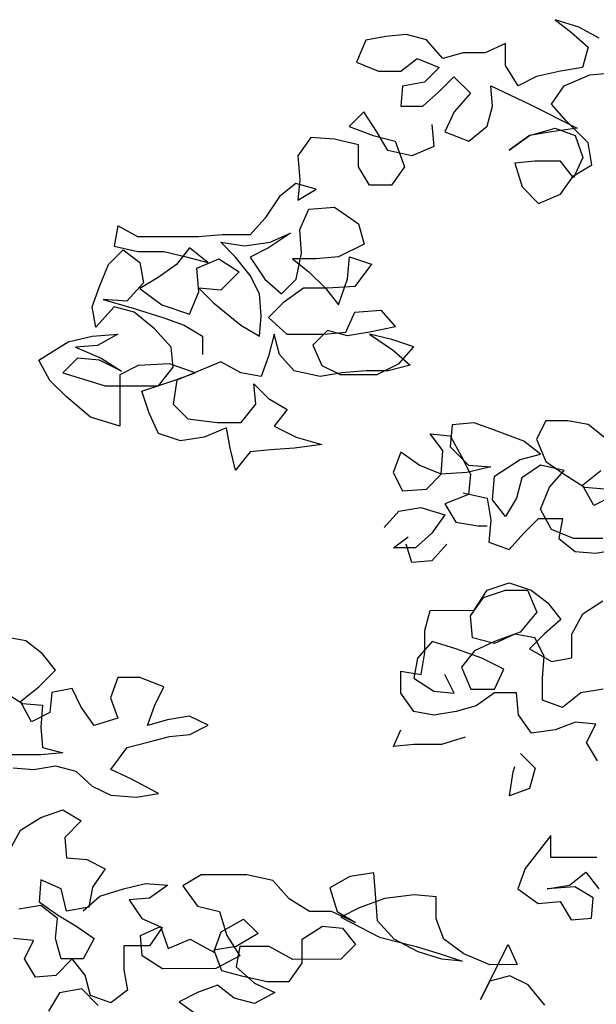
# Model space of a CAD drawing. Units: millimetres. Extents: x 920699 to 932034, y 1005954 to 1035316.
# Drawn here: x 921709 to 921713, y 1007679 to 1007685 of the extents above; entities that cross this region are included whole.
import ezdxf

# ---------------------------------------------------------------- set-up
doc = ezdxf.new("R2010")
doc.units = ezdxf.units.MM
doc.header["$MEASUREMENT"] = 0
doc.layers.add('ARBOLES-MATAS', color=7, linetype='Continuous')

# ---------------------------------------------------------------- blocks, each defined once
blk = doc.blocks.new('ARB-A-010')
at = {"layer": 'ARBOLES-MATAS', "color": 42}
for p, q in [((-1.1645, 6.4991), (-1.1966, 6.509)), ((-1.1966, 6.509), (-1.1744, 6.4917)), ((-1.3968, 6.489), (-1.4239, 6.4865)), ((-1.3696, 6.4817), (-1.3968, 6.489)), ((-1.1744, 6.4917), (-1.1521, 6.472)), ((-1.1373, 6.4843), (-1.1645, 6.4991)), ((-1.4239, 6.4865), (-1.4511, 6.4816)), ((-1.3473, 6.457), (-1.3696, 6.4817)), ((-1.2633, 6.4768), (-1.2905, 6.4644)), ((-1.2633, 6.4472), (-1.2633, 6.4768)), ((-1.3201, 6.4644), (-1.3473, 6.457)), ((-1.2905, 6.4644), (-1.3201, 6.4644)), ((-1.1521, 6.472), (-1.1595, 6.4448)), ((-1.4041, 6.4396), (-1.3819, 6.4569)), ((-1.3819, 6.4569), (-1.3522, 6.4446)), ((-1.4338, 6.4396), (-1.4041, 6.4396)), ((-1.3522, 6.4446), (-1.372, 6.4248)), ((-1.246, 6.42), (-1.2633, 6.4472)), ((-1.1891, 6.4398), (-1.2213, 6.4324)), ((-1.1595, 6.4448), (-1.1891, 6.4398)), ((-1.1496, 6.4349), (-1.1199, 6.4374)), ((-1.372, 6.4248), (-1.4016, 6.4198)), ((-1.3522, 6.4125), (-1.3325, 6.4323)), ((-1.3325, 6.4323), (-1.3102, 6.41)), ((-1.2213, 6.4324), (-1.246, 6.42)), ((-1.1842, 6.42), (-1.1496, 6.4349)), ((-1.4016, 6.4198), (-1.4041, 6.3927)), ((-1.3744, 6.3927), (-1.3522, 6.4125)), ((-1.3102, 6.41), (-1.3324, 6.3853)), ((-1.2805, 6.3928), (-1.283, 6.42)), ((-1.283, 6.42), (-1.2311, 6.3953)), ((-1.2014, 6.3953), (-1.1842, 6.42)), ((-1.4041, 6.3927), (-1.3744, 6.3927)), ((-1.3324, 6.3853), (-1.3447, 6.3581)), ((-1.2879, 6.3656), (-1.2805, 6.3928)), ((-1.2311, 6.3953), (-1.1668, 6.3632)), ((-1.1817, 6.3731), (-1.2014, 6.3953)), ((-1.152, 6.3435), (-1.1817, 6.3731)), ((-1.4213, 6.3333), (-1.4362, 6.358)), ((-1.3621, 6.368), (-1.3596, 6.3383)), ((-1.3447, 6.3581), (-1.3126, 6.3458)), ((-1.3126, 6.3458), (-1.2879, 6.3656)), ((-1.2311, 6.3533), (-1.1965, 6.3632)), ((-1.2014, 6.3582), (-1.2311, 6.3533)), ((-1.1668, 6.3632), (-1.2014, 6.3582)), ((-1.1965, 6.3632), (-1.1693, 6.3533)), ((-1.4411, 6.3531), (-1.4115, 6.3457)), ((-1.4115, 6.3457), (-1.3991, 6.3111)), ((-1.2311, 6.3533), (-1.2582, 6.3335)), ((-1.2582, 6.3335), (-1.2311, 6.3533)), ((-1.1693, 6.3533), (-1.1594, 6.3237)), ((-1.147, 6.3138), (-1.152, 6.3435)), ((-1.3892, 6.3259), (-1.4213, 6.3333)), ((-1.3596, 6.3383), (-1.3892, 6.3259)), ((-1.2236, 6.3187), (-1.2508, 6.3162)), ((-1.2508, 6.3162), (-1.2409, 6.2841)), ((-1.189, 6.3187), (-1.2236, 6.3187)), ((-1.1717, 6.2965), (-1.189, 6.3187)), ((-1.1594, 6.3237), (-1.1717, 6.2965)), ((-1.3991, 6.3111), (-1.4163, 6.2864)), ((-1.1717, 6.299), (-1.147, 6.3138)), ((-1.189, 6.2742), (-1.1717, 6.299)), ((-1.4163, 6.2864), (-1.446, 6.2864)), ((-1.2409, 6.2841), (-1.2186, 6.2619)), ((-1.2186, 6.2619), (-1.189, 6.2742)), ((-1.431, 6.1183), (-1.4112, 6.0961)), ((-1.4112, 6.0961), (-1.4458, 6.0887)), ((-1.4162, 6.0788), (-1.4458, 6.0862)), ((-1.4458, 6.0862), (-1.4137, 6.064)), ((-1.3865, 6.0689), (-1.4162, 6.0788)), ((-1.4062, 6.0467), (-1.3865, 6.0689)), ((-1.4137, 6.064), (-1.3914, 6.0442)), ((-1.4359, 6.0318), (-1.4062, 6.0467)), ((-1.3914, 6.0442), (-1.4211, 6.0368)), ((-1.4211, 6.0368), (-1.4507, 6.0368)), ((-1.335, 5.9643), (-1.3374, 5.9347)), ((-1.3053, 5.9668), (-1.335, 5.9643)), ((-1.2781, 5.957), (-1.3053, 5.9668)), ((-1.3473, 5.9297), (-1.3646, 5.9519)), ((-1.3646, 5.9519), (-1.3374, 5.9495)), ((-1.3374, 5.9495), (-1.3226, 5.9223)), ((-1.2386, 5.9422), (-1.2781, 5.957)), ((-1.3374, 5.9347), (-1.3127, 5.91)), ((-1.4041, 5.9272), (-1.414, 5.9)), ((-1.3794, 5.9099), (-1.4041, 5.9272)), ((-1.3497, 5.8976), (-1.3473, 5.9297)), ((-1.3226, 5.9223), (-1.3102, 5.8976)), ((-1.3497, 5.8976), (-1.3794, 5.9099)), ((-1.283, 5.9075), (-1.3152, 5.9001)), ((-1.3127, 5.91), (-1.283, 5.9075)), ((-1.2781, 5.8952), (-1.2435, 5.9175)), ((-1.414, 5.9), (-1.4016, 5.8753)), ((-1.3695, 5.8778), (-1.3497, 5.8976)), ((-1.3152, 5.9001), (-1.3497, 5.8976)), ((-1.3102, 5.8976), (-1.3127, 5.8704)), ((-1.2805, 5.8631), (-1.2781, 5.8952)), ((-1.241, 5.8928), (-1.2484, 5.8656)), ((-1.4016, 5.8753), (-1.3695, 5.8778)), ((-1.3127, 5.8704), (-1.3448, 5.8581)), ((-1.3201, 5.8729), (-1.2879, 5.8655)), ((-1.4065, 5.8481), (-1.3769, 5.8531)), ((-1.3769, 5.8531), (-1.3448, 5.8432)), ((-1.3448, 5.8581), (-1.3299, 5.8334)), ((-1.2879, 5.8655), (-1.283, 5.8359)), ((-1.2632, 5.8408), (-1.2805, 5.8631)), ((-1.2484, 5.8656), (-1.2632, 5.8408)), ((-1.4263, 5.8259), (-1.4065, 5.8481)), ((-1.3448, 5.8432), (-1.362, 5.8185)), ((-1.3299, 5.8334), (-1.3003, 5.8284)), ((-1.3003, 5.8284), (-1.2879, 5.8285)), ((-1.283, 5.8359), (-1.2854, 5.8062)), ((-1.2385, 5.8186), (-1.2187, 5.8384)), ((-1.4139, 5.7987), (-1.3942, 5.8135)), ((-1.362, 5.8185), (-1.3843, 5.7987)), ((-1.2582, 5.7964), (-1.2385, 5.8186)), ((-1.3892, 5.7789), (-1.3966, 5.8036)), ((-1.3422, 5.8037), (-1.362, 5.7814)), ((-1.2854, 5.8062), (-1.2582, 5.7964)), ((-1.3843, 5.7987), (-1.4139, 5.7987)), ((-1.362, 5.7814), (-1.3892, 5.7789)), ((-1.2878, 5.742), (-1.2582, 5.7519)), ((-1.2582, 5.7519), (-1.2285, 5.742)), ((-1.3051, 5.7148), (-1.2878, 5.742)), ((-1.2928, 5.7321), (-1.2631, 5.742)), ((-1.2631, 5.742), (-1.2335, 5.742)), ((-1.2335, 5.742), (-1.2211, 5.7124)), ((-1.31, 5.7073), (-1.2928, 5.7321))]:
    blk.add_line(p, q, dxfattribs=at)
at = {"layer": 'ARBOLES-MATAS', "color": 40}
for p, q in [((-1.4511, 6.4816), (-1.4635, 6.4519)), ((-1.4635, 6.4519), (-1.4338, 6.4396)), ((-1.4535, 6.3852), (-1.4733, 6.3654)), ((-1.4362, 6.358), (-1.4535, 6.3852)), ((-1.4733, 6.3654), (-1.4411, 6.3531)), ((-1.5251, 6.3505), (-1.5424, 6.3258)), ((-1.493, 6.3481), (-1.5251, 6.3505)), ((-1.4609, 6.3407), (-1.493, 6.3481)), ((-1.4609, 6.3111), (-1.4609, 6.3407)), ((-1.5424, 6.3258), (-1.5399, 6.2937)), ((-1.446, 6.2864), (-1.4609, 6.3111)), ((-1.5399, 6.2937), (-1.5424, 6.2665)), ((-1.5449, 6.2887), (-1.5671, 6.2714)), ((-1.5177, 6.2813), (-1.5449, 6.2887)), ((-1.5424, 6.2665), (-1.5177, 6.2813)), ((-1.5671, 6.2714), (-1.5868, 6.2417)), ((-1.5399, 6.227), (-1.5275, 6.2542)), ((-1.5275, 6.2542), (-1.4929, 6.2567)), ((-1.4929, 6.2567), (-1.4608, 6.2344)), ((-1.5868, 6.2417), (-1.6066, 6.2195)), ((-1.7845, 6.2317), (-1.7894, 6.2045)), ((-1.7573, 6.2169), (-1.7845, 6.2317)), ((-1.5374, 6.1948), (-1.5399, 6.227)), ((-1.4608, 6.2344), (-1.4533, 6.2073)), ((-1.6758, 6.2169), (-1.7573, 6.2169)), ((-1.6436, 6.2195), (-1.6758, 6.2169)), ((-1.6066, 6.2195), (-1.6436, 6.2195)), ((-1.5522, 6.222), (-1.5818, 6.2022)), ((-1.5794, 6.2096), (-1.5522, 6.222)), ((-1.7968, 6.1798), (-1.7771, 6.1996)), ((-1.7894, 6.2045), (-1.7573, 6.1971)), ((-1.7771, 6.1996), (-1.7548, 6.1823)), ((-1.7573, 6.1971), (-1.7227, 6.1971)), ((-1.7227, 6.1971), (-1.6906, 6.1898)), ((-1.6881, 6.2021), (-1.7054, 6.1799)), ((-1.6634, 6.1824), (-1.6881, 6.2021)), ((-1.6263, 6.1898), (-1.6461, 6.2096)), ((-1.6461, 6.2096), (-1.614, 6.2047)), ((-1.614, 6.2047), (-1.5794, 6.2096)), ((-1.5818, 6.2022), (-1.6065, 6.1898)), ((-1.4533, 6.2073), (-1.4879, 6.1899)), ((-1.6906, 6.1898), (-1.6634, 6.1824)), ((-1.6782, 6.1749), (-1.6486, 6.1873)), ((-1.6486, 6.1873), (-1.6214, 6.17)), ((-1.6065, 6.1651), (-1.6263, 6.1898)), ((-1.6065, 6.1898), (-1.5867, 6.1602)), ((-1.5176, 6.1874), (-1.5497, 6.1874)), ((-1.5497, 6.1874), (-1.5274, 6.1701)), ((-1.5447, 6.1602), (-1.5374, 6.1948)), ((-1.4879, 6.1899), (-1.5176, 6.1874)), ((-1.4755, 6.1603), (-1.4731, 6.19)), ((-1.4731, 6.19), (-1.4434, 6.1801)), ((-1.8091, 6.1501), (-1.7968, 6.1798)), ((-1.7548, 6.1823), (-1.7498, 6.1551)), ((-1.7054, 6.1799), (-1.7301, 6.1625)), ((-1.6757, 6.1428), (-1.6782, 6.1749)), ((-1.4434, 6.1801), (-1.4656, 6.1504)), ((-1.7301, 6.1625), (-1.7548, 6.1477)), ((-1.6214, 6.17), (-1.646, 6.1453)), ((-1.5941, 6.1404), (-1.6065, 6.1651)), ((-1.5867, 6.1602), (-1.5645, 6.1404)), ((-1.5645, 6.1404), (-1.5447, 6.1602)), ((-1.5274, 6.1701), (-1.5052, 6.1479)), ((-1.4879, 6.1257), (-1.4755, 6.1603)), ((-1.819, 6.1229), (-1.8091, 6.1501)), ((-1.7498, 6.1551), (-1.7721, 6.1304)), ((-1.7548, 6.1477), (-1.7251, 6.1255)), ((-1.646, 6.1453), (-1.6757, 6.1478)), ((-1.6757, 6.1478), (-1.6559, 6.128)), ((-1.5348, 6.1479), (-1.562, 6.1281)), ((-1.5027, 6.1479), (-1.5348, 6.1479)), ((-1.5052, 6.1479), (-1.4879, 6.1257)), ((-1.4656, 6.1504), (-1.5027, 6.1479)), ((-1.7721, 6.1304), (-1.8042, 6.1328)), ((-1.8042, 6.1328), (-1.7622, 6.1205)), ((-1.688, 6.1131), (-1.6757, 6.1428)), ((-1.5916, 6.1108), (-1.5941, 6.1404)), ((-1.814, 6.0957), (-1.819, 6.1229)), ((-1.7894, 6.1229), (-1.814, 6.0957)), ((-1.7622, 6.1156), (-1.7894, 6.1229)), ((-1.7622, 6.1205), (-1.7226, 6.1082)), ((-1.7251, 6.1255), (-1.688, 6.1131)), ((-1.6559, 6.128), (-1.6188, 6.0984)), ((-1.562, 6.1281), (-1.5818, 6.1083)), ((-1.4656, 6.1158), (-1.431, 6.1183)), ((-1.735, 6.0933), (-1.7622, 6.1156)), ((-1.7226, 6.1082), (-1.6954, 6.0983)), ((-1.5941, 6.0836), (-1.5916, 6.1108)), ((-1.5818, 6.1083), (-1.557, 6.0861)), ((-1.4779, 6.0886), (-1.4656, 6.1158)), ((-1.7127, 6.0686), (-1.735, 6.0933)), ((-1.6954, 6.0983), (-1.6707, 6.0835)), ((-1.6188, 6.0984), (-1.5941, 6.0836)), ((-1.5027, 6.0911), (-1.5224, 6.0713)), ((-1.4755, 6.0837), (-1.5027, 6.0911)), ((-1.8511, 6.0759), (-1.819, 6.0834)), ((-1.819, 6.0834), (-1.7844, 6.0859)), ((-1.7844, 6.0859), (-1.8115, 6.071)), ((-1.6707, 6.0835), (-1.6707, 6.0588)), ((-1.5743, 6.0861), (-1.5817, 6.0564)), ((-1.5669, 6.0589), (-1.5743, 6.0861)), ((-1.557, 6.0861), (-1.5076, 6.0861)), ((-1.5076, 6.0861), (-1.4779, 6.0886)), ((-1.4458, 6.0887), (-1.4755, 6.0837)), ((-1.8906, 6.0512), (-1.8511, 6.0759)), ((-1.8115, 6.071), (-1.8412, 6.0685)), ((-1.8412, 6.0685), (-1.8066, 6.0537)), ((-1.7102, 6.0415), (-1.7127, 6.0686)), ((-1.5224, 6.0713), (-1.51, 6.0441)), ((-1.8758, 6.024), (-1.8906, 6.0512)), ((-1.8387, 6.0537), (-1.8585, 6.0339)), ((-1.8091, 6.0513), (-1.8387, 6.0537)), ((-1.7794, 6.0365), (-1.8091, 6.0513)), ((-1.8066, 6.0537), (-1.7794, 6.0365)), ((-1.5817, 6.0564), (-1.5916, 6.0292)), ((-1.5471, 6.0367), (-1.5669, 6.0589)), ((-1.7572, 6.0439), (-1.7819, 6.0315)), ((-1.7151, 6.0464), (-1.7572, 6.0439)), ((-1.7299, 6.0167), (-1.7102, 6.0415)), ((-1.6805, 6.0341), (-1.7151, 6.0464)), ((-1.646, 6.0489), (-1.7052, 6.0242)), ((-1.6188, 6.0341), (-1.646, 6.0489)), ((-1.51, 6.0441), (-1.4853, 6.0318)), ((-1.8585, 6.0339), (-1.8016, 6.0167)), ((-1.7819, 6.0315), (-1.7818, 5.9623)), ((-1.7077, 6.0242), (-1.6805, 6.0341)), ((-1.5916, 6.0292), (-1.6188, 6.0341)), ((-1.5125, 6.0293), (-1.5471, 6.0367)), ((-1.4828, 6.0343), (-1.5125, 6.0293)), ((-1.4853, 6.0318), (-1.4359, 6.0318)), ((-1.4507, 6.0368), (-1.4828, 6.0343)), ((-1.8535, 6.0018), (-1.8758, 6.024)), ((-1.8016, 6.0167), (-1.7299, 6.0167)), ((-1.7522, 6.0093), (-1.7077, 6.0242)), ((-1.7052, 6.0242), (-1.7102, 5.992)), ((-1.5989, 5.9921), (-1.6014, 6.0193)), ((-1.6014, 6.0193), (-1.5817, 5.9996)), ((-1.8213, 5.9746), (-1.8535, 6.0018)), ((-1.7423, 5.9797), (-1.7522, 6.0093)), ((-1.5817, 5.9996), (-1.5569, 5.9848)), ((-1.7102, 5.992), (-1.6904, 5.9723)), ((-1.6187, 5.9674), (-1.5989, 5.9921)), ((-1.7818, 5.9623), (-1.8213, 5.9746)), ((-1.7299, 5.9525), (-1.7423, 5.9797)), ((-1.6904, 5.9723), (-1.6508, 5.9674)), ((-1.5569, 5.9848), (-1.5742, 5.9625)), ((-1.6385, 5.96), (-1.6681, 5.9476)), ((-1.6508, 5.9674), (-1.6187, 5.9674)), ((-1.6335, 5.9328), (-1.6385, 5.96)), ((-1.5742, 5.9625), (-1.5445, 5.9477)), ((-1.7002, 5.9426), (-1.7299, 5.9525)), ((-1.6681, 5.9476), (-1.7002, 5.9426)), ((-1.5445, 5.9477), (-1.5099, 5.9379)), ((-1.626, 5.9031), (-1.6335, 5.9328)), ((-1.547, 5.9329), (-1.5791, 5.9304)), ((-1.5099, 5.9379), (-1.547, 5.9329)), ((-1.6063, 5.9279), (-1.626, 5.9031)), ((-1.5791, 5.9304), (-1.6063, 5.9279)), ((-1.3718, 5.6875), (-1.3644, 5.7147)), ((-1.3644, 5.7147), (-1.3051, 5.7148)), ((-1.3075, 5.6777), (-1.31, 5.7073)), ((-1.2211, 5.7124), (-1.2433, 5.6852)), ((-1.3718, 5.6579), (-1.3718, 5.6875)), ((-1.2433, 5.6852), (-1.2779, 5.6728)), ((-1.2507, 5.6827), (-1.2779, 5.6703)), ((-1.2235, 5.6778), (-1.2507, 5.6827)), ((-1.9079, 5.6736), (-1.9351, 5.6785)), ((-1.8856, 5.6563), (-1.9079, 5.6736)), ((-1.3619, 5.6727), (-1.3816, 5.6504)), ((-1.3298, 5.6628), (-1.3619, 5.6727)), ((-1.2779, 5.6703), (-1.3075, 5.6777)), ((-1.2779, 5.6728), (-1.305, 5.6604)), ((-1.2952, 5.6505), (-1.3298, 5.6628)), ((-1.8879, 5.4363), (-1.8583, 5.4462)), ((-1.8583, 5.4462), (-1.8335, 5.4314)), ((-1.9151, 5.419), (-1.8879, 5.4363)), ((-1.8335, 5.4314), (-1.8557, 5.4092)), ((-1.9299, 5.3918), (-1.9151, 5.419)), ((-1.8557, 5.4092), (-1.8532, 5.382)), ((-1.8532, 5.382), (-1.8261, 5.3796)), ((-1.8261, 5.3796), (-1.8013, 5.3672)), ((-1.8013, 5.3672), (-1.8186, 5.3425)), ((-1.8878, 5.3523), (-1.8903, 5.3227)), ((-1.8606, 5.34), (-1.8878, 5.3523)), ((-1.6725, 5.3589), (-1.6972, 5.344)), ((-1.6108, 5.3589), (-1.6725, 5.3589)), ((-1.5761, 5.3515), (-1.6108, 5.3589)), ((-1.5539, 5.3269), (-1.5761, 5.3515)), ((-1.4724, 5.3566), (-1.4995, 5.3417)), ((-1.8532, 5.3103), (-1.8606, 5.34)), ((-1.8186, 5.3425), (-1.8235, 5.3153)), ((-1.8087, 5.3301), (-1.7766, 5.3401)), ((-1.7766, 5.3401), (-1.747, 5.3475)), ((-1.747, 5.3475), (-1.7173, 5.3451)), ((-1.7173, 5.3451), (-1.742, 5.3277)), ((-1.6972, 5.344), (-1.6774, 5.3169)), ((-1.4995, 5.3417), (-1.4896, 5.3096)), ((-1.8309, 5.3104), (-1.8087, 5.3301)), ((-1.742, 5.3277), (-1.7692, 5.3252)), ((-1.7692, 5.3252), (-1.7519, 5.3005)), ((-1.5267, 5.3096), (-1.5539, 5.3269)), ((-1.8878, 5.3177), (-1.9174, 5.3127)), ((-1.8903, 5.3227), (-1.8655, 5.3054)), ((-1.8655, 5.3004), (-1.8878, 5.3177)), ((-1.8235, 5.3153), (-1.8532, 5.3103)), ((-1.6774, 5.3169), (-1.6478, 5.3095)), ((-1.868, 5.2733), (-1.8655, 5.3004)), ((-1.8655, 5.3054), (-1.8408, 5.2906)), ((-1.7519, 5.3005), (-1.7247, 5.2882)), ((-1.6478, 5.3095), (-1.6379, 5.2773)), ((-1.6453, 5.2823), (-1.6156, 5.2996)), ((-1.6156, 5.2996), (-1.5959, 5.2799)), ((-1.497, 5.3096), (-1.5267, 5.3096)), ((-1.4649, 5.2948), (-1.497, 5.3096)), ((-1.8408, 5.2906), (-1.8161, 5.2733)), ((-1.754, 5.2772), (-1.7268, 5.2896)), ((-1.7247, 5.2882), (-1.7419, 5.2635)), ((-1.7268, 5.2896), (-1.7169, 5.26)), ((-1.5365, 5.2725), (-1.5094, 5.2898)), ((-1.5094, 5.2898), (-1.4822, 5.2874)), ((-1.8976, 5.2708), (-1.9248, 5.2732)), ((-1.91, 5.246), (-1.8976, 5.2708)), ((-1.8605, 5.2461), (-1.868, 5.2733)), ((-1.8161, 5.2733), (-1.8309, 5.2461)), ((-1.7515, 5.2501), (-1.754, 5.2772)), ((-1.7169, 5.26), (-1.6873, 5.2724)), ((-1.6873, 5.2724), (-1.6551, 5.2551)), ((-1.6551, 5.2551), (-1.6453, 5.2823)), ((-1.6379, 5.2773), (-1.6205, 5.2502)), ((-1.5959, 5.2799), (-1.6255, 5.2625)), ((-1.5365, 5.2404), (-1.5365, 5.2725)), ((-1.7419, 5.2635), (-1.7765, 5.2635)), ((-1.7765, 5.2635), (-1.7765, 5.2313)), ((-1.6255, 5.2625), (-1.6551, 5.2576)), ((-1.6551, 5.2576), (-1.6452, 5.2304)), ((-1.6205, 5.2625), (-1.6255, 5.2353)), ((-1.581, 5.2626), (-1.6205, 5.2625)), ((-1.5489, 5.2453), (-1.581, 5.2626)), ((-1.8951, 5.2213), (-1.91, 5.246)), ((-1.8457, 5.2461), (-1.8679, 5.2238)), ((-1.8309, 5.2461), (-1.8605, 5.2461)), ((-1.8284, 5.2239), (-1.8457, 5.2461)), ((-1.7243, 5.2328), (-1.7515, 5.2501)), ((-1.6205, 5.2502), (-1.6526, 5.2329)), ((-1.4846, 5.2454), (-1.5489, 5.2453)), ((-1.7765, 5.2313), (-1.7715, 5.2041)), ((-1.6526, 5.2329), (-1.7243, 5.2328)), ((-1.6452, 5.2304), (-1.618, 5.223)), ((-1.6255, 5.2353), (-1.6007, 5.2131)), ((-1.5538, 5.2156), (-1.5365, 5.2404)), ((-1.8679, 5.2238), (-1.8951, 5.2213)), ((-1.821, 5.1967), (-1.8284, 5.2239)), ((-1.618, 5.223), (-1.5834, 5.2156)), ((-1.833, 5.2055), (-1.8627, 5.2005)), ((-1.8108, 5.1833), (-1.833, 5.2055)), ((-1.7715, 5.2041), (-1.7938, 5.1868)), ((-1.6502, 5.2106), (-1.6773, 5.2007)), ((-1.6279, 5.1933), (-1.6502, 5.2106)), ((-1.6007, 5.2131), (-1.5735, 5.2008)), ((-1.5834, 5.2156), (-1.5538, 5.2156)), ((-1.8627, 5.2005), (-1.8775, 5.1758)), ((-1.7938, 5.1868), (-1.821, 5.1967)), ((-1.6773, 5.2007), (-1.702, 5.1883)), ((-1.6007, 5.1859), (-1.6279, 5.1933)), ((-1.5735, 5.2008), (-1.6007, 5.1859)), ((-1.702, 5.1883), (-1.6748, 5.1686))]:
    blk.add_line(p, q, dxfattribs=at)
at = {"layer": 'ARBOLES-MATAS', "color": 92}
for p, q in [((-1.209, 5.9694), (-1.2213, 5.9447)), ((-1.1793, 5.9694), (-1.209, 5.9694)), ((-1.1521, 5.9645), (-1.1793, 5.9694)), ((-1.1299, 5.9472), (-1.1521, 5.9645)), ((-1.2163, 5.9249), (-1.2386, 5.9422)), ((-1.2213, 5.9447), (-1.2089, 5.915)), ((-1.2435, 5.9175), (-1.2163, 5.9249)), ((-1.2163, 5.9101), (-1.241, 5.8928)), ((-1.1842, 5.9027), (-1.2163, 5.9101)), ((-1.2089, 5.915), (-1.1842, 5.8977)), ((-1.2039, 5.8804), (-1.1842, 5.9027)), ((-1.1842, 5.8977), (-1.157, 5.8805)), ((-1.1595, 5.8829), (-1.1348, 5.9027)), ((-1.2163, 5.8508), (-1.2039, 5.8804)), ((-1.1446, 5.8558), (-1.1595, 5.8829)), ((-1.157, 5.8805), (-1.1298, 5.878)), ((-1.1199, 5.8682), (-1.1446, 5.8558)), ((-1.2014, 5.8236), (-1.2163, 5.8508)), ((-1.2187, 5.8384), (-1.1866, 5.8384)), ((-1.1866, 5.8384), (-1.1915, 5.8112)), ((-1.1717, 5.8113), (-1.2014, 5.8236)), ((-1.1915, 5.8112), (-1.1693, 5.794)), ((-1.1322, 5.8113), (-1.1717, 5.8113)), ((-1.1693, 5.794), (-1.1421, 5.7915)), ((-1.1421, 5.7915), (-1.1124, 5.7965)), ((-1.2285, 5.742), (-1.2063, 5.7247)), ((-1.2063, 5.7247), (-1.1889, 5.7025)), ((-1.1593, 5.71), (-1.1321, 5.7273)), ((-1.1741, 5.6828), (-1.1593, 5.71)), ((-1.1889, 5.7025), (-1.2112, 5.6827)), ((-1.2112, 5.6827), (-1.2309, 5.6629)), ((-1.1741, 5.6506), (-1.1741, 5.6828)), ((-1.2111, 5.6531), (-1.2235, 5.6778)), ((-1.2309, 5.6629), (-1.2012, 5.6457)), ((-1.2136, 5.6234), (-1.2111, 5.6531)), ((-1.2012, 5.6457), (-1.1741, 5.6506)), ((-1.2136, 5.5938), (-1.2136, 5.6234)), ((-1.1617, 5.6037), (-1.1864, 5.5839)), ((-1.132, 5.6087), (-1.1617, 5.6037)), ((-1.1864, 5.5839), (-1.2136, 5.5938)), ((-1.169, 5.5641), (-1.1962, 5.5542)), ((-1.1419, 5.5617), (-1.169, 5.5641)), ((-1.1542, 5.537), (-1.1419, 5.5617)), ((-1.1962, 5.5542), (-1.2283, 5.5493)), ((-1.1393, 5.5123), (-1.1542, 5.537)), ((-1.2021, 5.412), (-1.2366, 5.3675)), ((-1.2021, 5.3824), (-1.2021, 5.412)), ((-1.1403, 5.3824), (-1.2021, 5.3824)), ((-1.2366, 5.3675), (-1.2465, 5.3403)), ((-1.1773, 5.3453), (-1.1551, 5.3626)), ((-1.1551, 5.3626), (-1.1378, 5.3404)), ((-1.2465, 5.3403), (-1.2193, 5.3206)), ((-1.207, 5.3403), (-1.1773, 5.3453)), ((-1.1699, 5.3429), (-1.207, 5.3403)), ((-1.1452, 5.3281), (-1.1699, 5.3429)), ((-1.2193, 5.3206), (-1.1896, 5.3231)), ((-1.1896, 5.3231), (-1.1748, 5.2984)), ((-1.1476, 5.3009), (-1.1452, 5.3281)), ((-1.1748, 5.2984), (-1.1476, 5.3009)), ((-1.2968, 5.1912), (-1.2597, 5.2653)), ((-1.2597, 5.2653), (-1.2474, 5.2382)), ((-1.2844, 5.2381), (-1.319, 5.2529)), ((-1.2474, 5.2382), (-1.2844, 5.2381)), ((-1.2572, 5.2233), (-1.2844, 5.2159)), ((-1.2325, 5.211), (-1.2572, 5.2233)), ((-1.2844, 5.2159), (-1.2968, 5.1912)), ((-1.2103, 5.1838), (-1.2325, 5.211))]:
    blk.add_line(p, q, dxfattribs=at)
at = {"layer": 'ARBOLES-MATAS', "color": 100}
for p, q in [((-1.8683, 5.6341), (-1.8856, 5.6563)), ((-1.3767, 5.6282), (-1.3718, 5.6579)), ((-1.305, 5.6604), (-1.3223, 5.6381)), ((-1.3816, 5.6504), (-1.3866, 5.6233)), ((-1.2655, 5.6357), (-1.2952, 5.6505)), ((-1.8905, 5.6118), (-1.8683, 5.6341)), ((-1.4038, 5.6035), (-1.4039, 5.6331)), ((-1.4039, 5.6331), (-1.3767, 5.6282)), ((-1.3322, 5.6035), (-1.3446, 5.6282)), ((-1.3223, 5.6381), (-1.3099, 5.6085)), ((-1.2778, 5.6085), (-1.2655, 5.6357)), ((-1.7843, 5.6242), (-1.7941, 5.5971)), ((-1.7546, 5.6243), (-1.7843, 5.6242)), ((-1.7225, 5.6119), (-1.7546, 5.6243)), ((-1.3866, 5.6233), (-1.3594, 5.606)), ((-1.9399, 5.6068), (-1.9127, 5.5895)), ((-1.9152, 5.592), (-1.8905, 5.6118)), ((-1.8732, 5.6044), (-1.8757, 5.5772)), ((-1.846, 5.6094), (-1.8732, 5.6044)), ((-1.8337, 5.5847), (-1.846, 5.6094)), ((-1.7348, 5.5872), (-1.7225, 5.6119)), ((-1.3865, 5.5788), (-1.4038, 5.6035)), ((-1.3594, 5.606), (-1.3322, 5.6035)), ((-1.3099, 5.6085), (-1.2778, 5.6085)), ((-1.2778, 5.6036), (-1.3025, 5.5863)), ((-1.2482, 5.6036), (-1.2778, 5.6036)), ((-1.2457, 5.574), (-1.2482, 5.6036)), ((-1.9004, 5.5648), (-1.9152, 5.592)), ((-1.9127, 5.5895), (-1.8856, 5.5871)), ((-1.7941, 5.5971), (-1.7842, 5.5699)), ((-1.8757, 5.5772), (-1.9004, 5.5648)), ((-1.8856, 5.5871), (-1.888, 5.5574)), ((-1.8163, 5.56), (-1.8337, 5.5847)), ((-1.7447, 5.56), (-1.7348, 5.5872)), ((-1.3593, 5.5739), (-1.3865, 5.5788)), ((-1.3297, 5.5788), (-1.3593, 5.5739)), ((-1.3025, 5.5863), (-1.3297, 5.5788)), ((-1.7842, 5.5699), (-1.8163, 5.56)), ((-1.7175, 5.5675), (-1.7447, 5.56)), ((-1.6879, 5.5724), (-1.7175, 5.5675)), ((-1.6631, 5.5601), (-1.6879, 5.5724)), ((-1.2283, 5.5493), (-1.2457, 5.574)), ((-1.888, 5.5574), (-1.8855, 5.5302)), ((-1.6878, 5.5477), (-1.6631, 5.5601)), ((-1.4137, 5.5318), (-1.4038, 5.554)), ((-1.7718, 5.5303), (-1.7422, 5.5378)), ((-1.7422, 5.5378), (-1.715, 5.5452)), ((-1.715, 5.5452), (-1.6878, 5.5477)), ((-1.3173, 5.5442), (-1.3494, 5.5343)), ((-1.8583, 5.5229), (-1.888, 5.5204)), ((-1.8855, 5.5302), (-1.8583, 5.5229)), ((-1.794, 5.5007), (-1.7718, 5.5303)), ((-1.3865, 5.5343), (-1.4137, 5.5318)), ((-1.3494, 5.5343), (-1.3865, 5.5343)), ((-1.2431, 5.5221), (-1.2234, 5.5023)), ((-1.888, 5.5204), (-1.9275, 5.5203)), ((-1.925, 5.503), (-1.8978, 5.5006)), ((-1.8978, 5.5006), (-1.8682, 5.5055)), ((-1.8682, 5.5055), (-1.841, 5.4982)), ((-1.841, 5.4982), (-1.8187, 5.4784)), ((-1.7669, 5.4883), (-1.794, 5.5007)), ((-1.2579, 5.4652), (-1.253, 5.4973)), ((-1.253, 5.4973), (-1.2505, 5.5048)), ((-1.2234, 5.5023), (-1.2307, 5.4751)), ((-1.7298, 5.4686), (-1.7669, 5.4883)), ((-1.8187, 5.4784), (-1.794, 5.4661)), ((-1.7594, 5.4636), (-1.7298, 5.4686)), ((-1.2307, 5.4751), (-1.2579, 5.4652)), ((-1.794, 5.4661), (-1.7594, 5.4636)), ((-1.4402, 5.3616), (-1.4724, 5.3566)), ((-1.4377, 5.327), (-1.4402, 5.3616)), ((-1.4254, 5.327), (-1.46, 5.3146)), ((-1.4352, 5.2973), (-1.4377, 5.327)), ((-1.3858, 5.3319), (-1.4254, 5.327)), ((-1.3562, 5.3295), (-1.3858, 5.3319)), ((-1.3562, 5.2998), (-1.3562, 5.3295)), ((-1.46, 5.3146), (-1.4847, 5.3022)), ((-1.4896, 5.3096), (-1.4649, 5.2948)), ((-1.4847, 5.3022), (-1.4327, 5.2751)), ((-1.413, 5.2726), (-1.4352, 5.2973)), ((-1.3462, 5.2727), (-1.3562, 5.2998)), ((-1.4822, 5.2874), (-1.4649, 5.2652)), ((-1.4327, 5.2751), (-1.3833, 5.2628)), ((-1.3808, 5.2553), (-1.413, 5.2726)), ((-1.319, 5.2529), (-1.3462, 5.2727)), ((-1.4649, 5.2652), (-1.4846, 5.2454)), ((-1.3833, 5.2628), (-1.3512, 5.2529)), ((-1.3487, 5.2455), (-1.3808, 5.2553)), ((-1.3512, 5.2529), (-1.3215, 5.243)), ((-1.3215, 5.243), (-1.3487, 5.2455))]:
    blk.add_line(p, q, dxfattribs=at)

msp = doc.modelspace()

# ---------------------------------------------------------------- block references
at = {"xscale": 4.999999999988736, "yscale": 4.999999999988736, "zscale": 4.999999999988736}
msp.add_blockref('ARB-A-010', (921718.8583, 1007652.783, 0.0013), dxfattribs=at)

doc.saveas('drawing.dxf')
